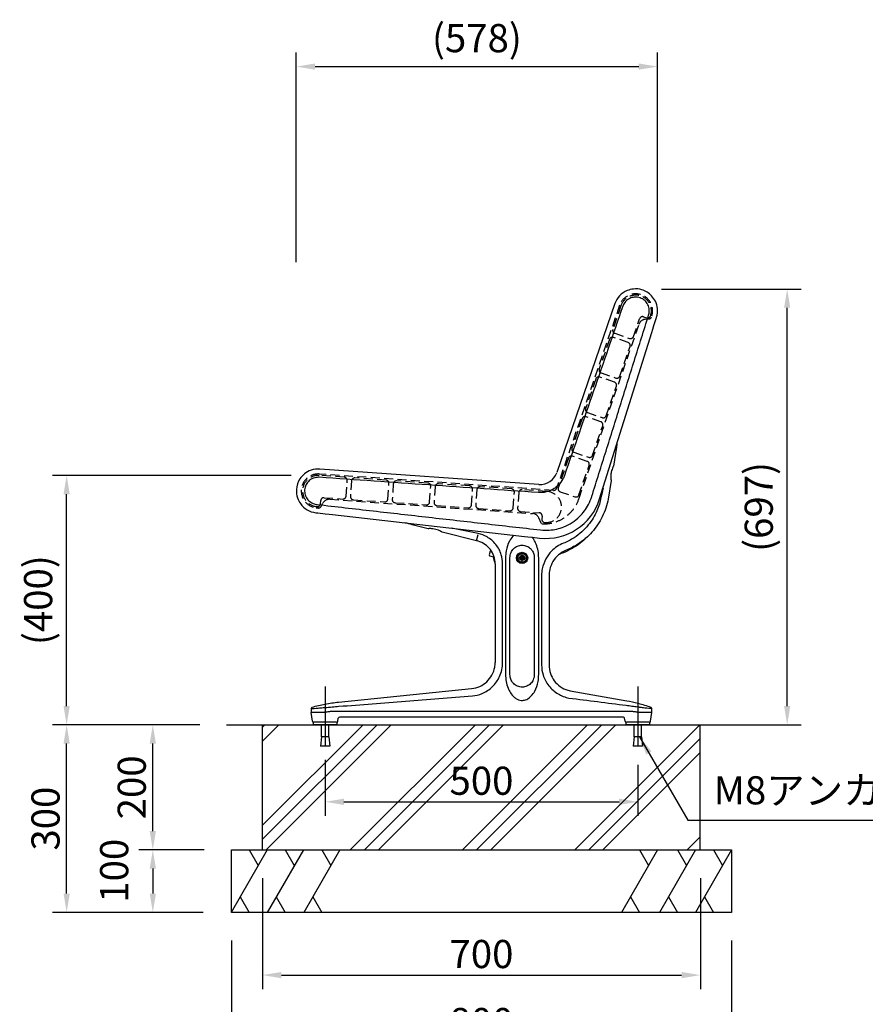
# Model space of a CAD drawing. Extents: x 0 to 6300, y 0 to 4455.
# Drawn here: x 3500 to 4852, y 846 to 2421 of the extents above; entities that cross this region are included whole.
import ezdxf

# ---------------------------------------------------------------- set-up
doc = ezdxf.new("R2010")
doc.units = 0
doc.header["$LTSCALE"] = 4.5
for name, pattern in [('CENTER2', [28.575, 19.05, -3.175, 3.175, -3.175]), ('CHAIN', [0.3543, 0.2362, -0.0295, 0.0591, -0.0295]), ('HIDDEN2', [4.7625, 3.175, -1.5875])]:
    doc.linetypes.add(name, pattern=pattern)
doc.layers.get('DEFPOINTS').update_dxf_attribs({"linetype": 'CONTINUOUS'})
for name, color, linetype in [('P001', 131, 'CONTINUOUS'), ('P003', 231, 'CONTINUOUS'), ('P019', 71, 'CONTINUOUS'), ('P903', 225, 'HIDDEN2'), ('P904', 45, 'HIDDEN2'), ('P919', 75, 'CONTINUOUS'), ('P_1CENTER', 2, 'CENTER2'), ('P_2DIM', 6, 'CONTINUOUS'), ('P_7THICK', 7, 'CONTINUOUS')]:
    doc.layers.add(name, color=color, linetype=linetype)
doc.styles.add('BIGFONT', font='simplex.shx', dxfattribs={"bigfont": 'bigfont.shx'})
doc.dimstyles.new('DIMBIGFONT$0', dxfattribs={"dimscale": 30, "dimtxt": 3, "dimasz": 2, "dimexe": 1.5, "dimexo": 3, "dimgap": 0.75, "dimtad": 1, "dimdec": 1, "dimdsep": 46, "dimtxsty": 'BIGFONT', "dimsah": 1, "dimcen": 0, "dimclrt": 230, "dimadec": 1, "dimazin": 2, "dimtfac": 0.6, "dimtdec": 1, "dimtofl": 0, "dimtmove": 2, "dimatfit": 3, "dimfxl": 0, "dimtvp": 1, "dimtolj": 1, "dimarcsym": 0})
doc.dimstyles.new('DIMBIGFONT$7', dxfattribs={"dimscale": 30, "dimtxt": 3, "dimasz": 2, "dimexe": 1.5, "dimexo": 3, "dimgap": 0.75, "dimtad": 1, "dimdec": 1, "dimdsep": 46, "dimtxsty": 'BIGFONT', "dimsah": 1, "dimcen": 0, "dimclrt": 230, "dimadec": 1, "dimazin": 2, "dimtfac": 0.6, "dimtdec": 1, "dimtofl": 0, "dimtmove": 0, "dimatfit": 3, "dimfxl": 0, "dimtvp": 1, "dimtolj": 1, "dimarcsym": 0})

# ---------------------------------------------------------------- blocks, each defined once
blk = doc.blocks.new('*D2')
at = {"layer": 'DEFPOINTS', "color": 0}
for p in [(3838.5, 992.9), (4638.5, 992.9), (3838.5, 783.8)]:
    blk.add_point(p, dxfattribs=at)
at = {"layer": 'P_2DIM', "color": 0, "lineweight": -2}
for p, q in [((3838.5, 947.9), (3838.5, 761.3)), ((4638.5, 947.9), (4638.5, 761.3)), ((4608.5, 783.8), (3868.5, 783.8))]:
    blk.add_line(p, q, dxfattribs=at)
at = {"layer": 'P_2DIM', "color": 0}
for points in [[(3868.5, 788.8), (3868.5, 778.8), (3838.5, 783.8)], [(4608.5, 788.8), (4608.5, 778.8), (4638.5, 783.8)]]:
    blk.add_solid(points, dxfattribs=at)
at = {"layer": 'P_2DIM', "color": 230, "insert": (4238.5, 817.5), "char_height": 45, "attachment_point": 5, "style": 'BIGFONT'}
blk.add_mtext('\\A1;800', dxfattribs=at)
blk = doc.blocks.new('*D3')
at = {"layer": 'DEFPOINTS', "color": 0}
for p in [(3888.5, 1092.9), (4588.5, 1092.9), (4588.5, 892.6)]:
    blk.add_point(p, dxfattribs=at)
at = {"layer": 'P_2DIM', "color": 0, "lineweight": -2}
for p, q in [((3888.5, 1047.9), (3888.5, 870.1)), ((4588.5, 1047.9), (4588.5, 870.1)), ((3918.5, 892.6), (4558.5, 892.6))]:
    blk.add_line(p, q, dxfattribs=at)
at = {"layer": 'P_2DIM', "color": 0}
for points in [[(3918.5, 897.6), (3918.5, 887.6), (3888.5, 892.6)], [(4558.5, 897.6), (4558.5, 887.6), (4588.5, 892.6)]]:
    blk.add_solid(points, dxfattribs=at)
at = {"layer": 'P_2DIM', "color": 230, "insert": (4238.5, 926.3), "char_height": 45, "attachment_point": 5, "style": 'BIGFONT'}
blk.add_mtext('\\A1;700', dxfattribs=at)
blk = doc.blocks.new('*D4')
at = {"layer": 'DEFPOINTS', "color": 0}
for p in [(3988.5, 1281.9), (4488.5, 1273.9), (4488.5, 1169.8)]:
    blk.add_point(p, dxfattribs=at)
at = {"layer": 'P_2DIM', "color": 0, "lineweight": -2}
for p, q in [((3988.5, 1236.9), (3988.5, 1147.3)), ((4488.5, 1228.9), (4488.5, 1147.3)), ((4018.5, 1169.8), (4458.5, 1169.8))]:
    blk.add_line(p, q, dxfattribs=at)
at = {"layer": 'P_2DIM', "color": 0}
for points in [[(4018.5, 1174.8), (4018.5, 1164.8), (3988.5, 1169.8)], [(4458.5, 1174.8), (4458.5, 1164.8), (4488.5, 1169.8)]]:
    blk.add_solid(points, dxfattribs=at)
at = {"layer": 'P_2DIM', "color": 230, "insert": (4238.5, 1203.5), "char_height": 45, "attachment_point": 5, "style": 'BIGFONT'}
blk.add_mtext('\\A1;500', dxfattribs=at)
blk = doc.blocks.new('*D5')
at = {"layer": 'DEFPOINTS', "color": 0}
for p in [(3575.1, 1292.9), (3833.1, 1292.9), (3838.5, 992.9)]:
    blk.add_point(p, dxfattribs=at)
at = {"layer": 'P_2DIM', "color": 0, "lineweight": -2}
for p, q in [((3788.1, 1292.9), (3552.6, 1292.9)), ((3575.1, 1022.9), (3575.1, 1262.9)), ((3793.5, 992.9), (3552.6, 992.9))]:
    blk.add_line(p, q, dxfattribs=at)
at = {"layer": 'P_2DIM', "color": 0}
for points in [[(3570.1, 1262.9), (3580.1, 1262.9), (3575.1, 1292.9)], [(3570.1, 1022.9), (3580.1, 1022.9), (3575.1, 992.9)]]:
    blk.add_solid(points, dxfattribs=at)
at = {"layer": 'P_2DIM', "color": 230, "insert": (3541.3, 1142.9), "char_height": 45, "attachment_point": 5, "rotation": 90, "style": 'BIGFONT'}
blk.add_mtext('\\A1;300', dxfattribs=at)
blk = doc.blocks.new('*D6')
at = {"layer": 'DEFPOINTS', "color": 0}
for p in [(3712.9, 1292.9), (3833.1, 1292.9), (3840.1, 1092.9)]:
    blk.add_point(p, dxfattribs=at)
at = {"layer": 'P_2DIM', "color": 0, "lineweight": -2}
for p, q in [((3788.1, 1292.9), (3690.4, 1292.9)), ((3712.9, 1122.9), (3712.9, 1262.9)), ((3795.1, 1092.9), (3690.4, 1092.9))]:
    blk.add_line(p, q, dxfattribs=at)
at = {"layer": 'P_2DIM', "color": 0}
for points in [[(3707.9, 1262.9), (3717.9, 1262.9), (3712.9, 1292.9)], [(3707.9, 1122.9), (3717.9, 1122.9), (3712.9, 1092.9)]]:
    blk.add_solid(points, dxfattribs=at)
at = {"layer": 'P_2DIM', "color": 230, "insert": (3679.2, 1192.9), "char_height": 45, "attachment_point": 5, "rotation": 90, "style": 'BIGFONT'}
blk.add_mtext('\\A1;200', dxfattribs=at)
blk = doc.blocks.new('*D7')
at = {"layer": 'DEFPOINTS', "color": 0}
for p in [(3838.5, 1092.9), (3712.9, 992.9), (3838.5, 992.9)]:
    blk.add_point(p, dxfattribs=at)
at = {"layer": 'P_2DIM', "color": 0, "lineweight": -2}
for p, q in [((3793.5, 1092.9), (3690.4, 1092.9)), ((3712.9, 1062.9), (3712.9, 1022.9)), ((3793.5, 992.9), (3690.4, 992.9))]:
    blk.add_line(p, q, dxfattribs=at)
at = {"layer": 'P_2DIM', "color": 0}
for points in [[(3707.9, 1062.9), (3717.9, 1062.9), (3712.9, 1092.9)], [(3707.9, 1022.9), (3717.9, 1022.9), (3712.9, 992.9)]]:
    blk.add_solid(points, dxfattribs=at)
at = {"layer": 'P_2DIM', "color": 230, "insert": (3651.1, 1059.5), "char_height": 45, "attachment_point": 5, "rotation": 90, "style": 'BIGFONT'}
blk.add_mtext('\\A1;100', dxfattribs=at)
blk = doc.blocks.new('*D15')
at = {"layer": 'DEFPOINTS', "color": 0}
for p in [(3575.1, 1691.9), (3979.2, 1691.9), (3830.6, 1292.9)]:
    blk.add_point(p, dxfattribs=at)
at = {"layer": 'P_2DIM', "color": 0, "lineweight": -2}
for p, q in [((3934.2, 1691.9), (3552.6, 1691.9)), ((3575.1, 1322.9), (3575.1, 1661.9)), ((3785.6, 1292.9), (3552.6, 1292.9))]:
    blk.add_line(p, q, dxfattribs=at)
at = {"layer": 'P_2DIM', "color": 0}
for points in [[(3570.1, 1661.9), (3580.1, 1661.9), (3575.1, 1691.9)], [(3570.1, 1322.9), (3580.1, 1322.9), (3575.1, 1292.9)]]:
    blk.add_solid(points, dxfattribs=at)
at = {"layer": 'P_2DIM', "color": 230, "insert": (3529.5, 1492.4), "char_height": 45, "attachment_point": 5, "rotation": 90, "style": 'BIGFONT'}
blk.add_mtext('\\A1;(400)', dxfattribs=at)
blk = doc.blocks.new('*D16')
at = {"layer": 'DEFPOINTS', "color": 0}
for p in [(4481.4, 1990.1), (4727.4, 1990.1), (4507.5, 1292.9)]:
    blk.add_point(p, dxfattribs=at)
at = {"layer": 'P_2DIM', "color": 0, "lineweight": -2}
for p, q in [((4526.4, 1990.1), (4749.9, 1990.1)), ((4727.4, 1322.9), (4727.4, 1960.1)), ((4552.5, 1292.9), (4749.9, 1292.9))]:
    blk.add_line(p, q, dxfattribs=at)
at = {"layer": 'P_2DIM', "color": 0}
for points in [[(4722.4, 1960.1), (4732.4, 1960.1), (4727.4, 1990.1)], [(4722.4, 1322.9), (4732.4, 1322.9), (4727.4, 1292.9)]]:
    blk.add_solid(points, dxfattribs=at)
at = {"layer": 'P_2DIM', "color": 230, "insert": (4681.9, 1641.5), "char_height": 45, "attachment_point": 5, "rotation": 90, "style": 'BIGFONT'}
blk.add_mtext('\\A1;(697)', dxfattribs=at)
blk = doc.blocks.new('*D17')
at = {"layer": 'DEFPOINTS', "color": 0}
for p in [(4520, 2345.9), (3942.4, 1988.1), (4520, 1988.1)]:
    blk.add_point(p, dxfattribs=at)
at = {"layer": 'P_2DIM', "color": 0, "lineweight": -2}
for p, q in [((3942.4, 2033.1), (3942.4, 2368.4)), ((4520, 2033.1), (4520, 2368.4)), ((3972.4, 2345.9), (4490, 2345.9))]:
    blk.add_line(p, q, dxfattribs=at)
at = {"layer": 'P_2DIM', "color": 0}
for points in [[(3972.4, 2350.9), (3972.4, 2340.9), (3942.4, 2345.9)], [(4490, 2350.9), (4490, 2340.9), (4520, 2345.9)]]:
    blk.add_solid(points, dxfattribs=at)
at = {"layer": 'P_2DIM', "color": 230, "insert": (4231.2, 2391.4), "char_height": 45, "attachment_point": 5, "style": 'BIGFONT'}
blk.add_mtext('\\A1;(578)', dxfattribs=at)

msp = doc.modelspace()

# ---------------------------------------------------------------- hatches: boundary and pattern name
at = {"layer": 'P919'}
h = msp.add_hatch(dxfattribs=at)
h.set_pattern_fill('PLAST', color=256, scale=20, angle=45, style=0)
h.set_pattern_definition([(45, (-42776.78, 16924.72), (-89.80256, 89.80256), []), (45, (-42788, 16935.95), (-89.80256, 89.80256), []), (45, (-42799.23, 16947.18), (-89.80256, 89.80256), [])])
h.paths.add_polyline_path([(3888.48, 1292.93), (3888.48, 1092.93), (4588.48, 1092.93), (4588.48, 1292.93)])
h.paths.add_polyline_path([(4169.37, 1237.29), (4307.59, 1237.29), (4307.59, 1169.79), (4169.37, 1169.79)], flags=24)

# ---------------------------------------------------------------- linework, layer by layer
at = {"layer": 'P001'}
for p, q in [((4454.33, 1737.13), (4449.54, 1706.81)), ((4445.9, 1683.76), (4441.23, 1654.14)), ((4153.15, 1606.66), (4127.73, 1612.96)), ((4230.79, 1587.44), (4175.8, 1601.06)), ((4230.79, 1587.44), (4233.05, 1597.53)), ((4307.29, 1594.46), (4312.82, 1593.83)), ((4252.34, 1570.49), (4250.75, 1564.7)), ((4250.75, 1564.7), (4251.45, 1563.47)), ((4251.45, 1563.47), (4258.83, 1561.45)), ((4253.57, 1571.19), (4252.34, 1570.49)), ((4254.41, 1570.96), (4253.57, 1571.19)), ((4257.48, 1561.82), (4257.06, 1560.27)), ((4257.06, 1560.27), (4259.32, 1559.65)), ((4258.31, 1559.93), (4257.78, 1558)), ((4276.94, 1559.95), (4276.94, 1373.67)), ((4284.02, 1373.67), (4284.02, 1559.95)), ((4300.98, 1561.39), (4303.48, 1562.83)), ((4300.98, 1558.5), (4300.98, 1561.39)), ((4303.48, 1562.83), (4305.98, 1561.39)), ((4305.98, 1561.39), (4305.98, 1558.5)), ((4310.41, 1560.95), (4311.11, 1560.95)), ((4322.94, 1559.95), (4322.94, 1373.67)), ((4330.02, 1373.67), (4330.02, 1559.95)), ((4257.78, 1558), (4259.81, 1557.44)), ((4260.41, 1552.72), (4260.19, 1552.78)), ((4260.48, 1550.36), (4260.48, 1392.72)), ((4272.29, 1392.73), (4272.29, 1550.36)), ((4303.48, 1557.06), (4300.98, 1558.5)), ((4305.98, 1558.5), (4303.48, 1557.06)), ((4311.11, 1558.95), (4310.41, 1558.95)), ((4334.67, 1531.57), (4334.67, 1388.67)), ((4346.48, 1531.57), (4346.48, 1388.67)), ((4009.93, 1329.31), (4222.73, 1350.94)), ((4380.54, 1347.42), (4470.87, 1331.41)), ((3965.98, 1318.92), (3965.98, 1313.08)), ((3965.98, 1313.08), (3987.37, 1313.08)), ((3968.22, 1298.62), (3966, 1312.77)), ((4477.05, 1314.34), (3999.91, 1314.34)), ((4484.48, 1313.58), (4484.48, 1313.58)), ((4489.59, 1313.08), (4510.98, 1313.08)), ((4508.74, 1298.62), (4510.96, 1312.77)), ((4510.98, 1313.08), (4510.98, 1319.03)), ((3969.48, 1296.93), (3969.48, 1292.93)), ((3969.48, 1296.93), (3970.24, 1296.93)), ((4007.48, 1292.93), (3969.48, 1292.93)), ((4006.72, 1296.93), (3970.24, 1296.93)), ((3982.48, 1273.93), (3982.48, 1292.93)), ((3994.48, 1273.93), (3994.48, 1292.93)), ((4006.72, 1296.93), (4007.48, 1296.93)), ((4007.48, 1292.93), (4007.48, 1296.93)), ((4008.74, 1298.62), (4009.48, 1303.36)), ((4465.5, 1305.17), (4011.46, 1305.17)), ((4465.5, 1305.05), (4011.46, 1305.05)), ((4468.22, 1298.62), (4467.47, 1303.36)), ((4469.48, 1296.93), (4469.48, 1292.93)), ((4469.48, 1296.93), (4470.24, 1296.93)), ((4507.48, 1292.93), (4469.48, 1292.93)), ((4506.72, 1296.93), (4470.24, 1296.93)), ((4482.48, 1273.93), (4482.48, 1292.93)), ((4494.48, 1273.93), (4494.48, 1292.93)), ((4506.72, 1296.93), (4507.48, 1296.93)), ((4507.48, 1292.93), (4507.48, 1296.93)), ((3982.48, 1273.93), (3980.98, 1258.93)), ((3994.48, 1273.93), (3982.48, 1273.93)), ((3994.48, 1273.93), (3995.98, 1258.93)), ((4482.48, 1273.93), (4480.98, 1258.93)), ((4494.48, 1273.93), (4482.48, 1273.93)), ((4494.48, 1273.93), (4495.98, 1258.93)), ((3995.98, 1258.93), (3980.98, 1258.93)), ((4495.98, 1258.93), (4480.98, 1258.93))]:
    msp.add_line(p, q, dxfattribs=at)
for radius in [9, 7, 4]:
    msp.add_circle((4303.48, 1559.95), radius, dxfattribs=at)
for centre, radius, start, end in [((4303.48, 1559.95), 7.7, 7.46209, 352.53791), ((4263.02, 1556.56), 4.73, 164.64437, 233.21812), ((3968.28, 1318.92), 2.3, 106.10034, 180), ((3967.98, 1313.08), 2, 180, 188.88066), ((4508.68, 1319.03), 2.3, 0, 70.4053), ((4508.98, 1313.08), 2, 351.11934, 0), ((3970.19, 1298.93), 2, 188.88066, 270), ((4006.77, 1298.93), 2, 270, 351.11934), ((4011.46, 1303.05), 2, 90, 171.11934), ((4465.5, 1303.05), 2, 8.88066, 90), ((4470.19, 1298.93), 2, 188.88066, 270), ((4506.77, 1298.93), 2, 270, 351.11934)]:
    msp.add_arc(centre, radius, start, end, dxfattribs=at)
for points in [[(4455.13, 1742.62), (4454.88, 1740.79), (4454.61, 1738.96), (4454.33, 1737.13)], [(4127.73, 1612.96), (4123.84, 1613.92), (4119.97, 1614.98), (4116.12, 1616.14)], [(3967.64, 1321.13), (3974.41, 1323.09), (3981.28, 1324.74), (3988.2, 1326.09)], [(3988.2, 1326.09), (3995.39, 1327.5), (4002.65, 1328.57), (4009.93, 1329.31)], [(4470.87, 1331.41), (4476.95, 1330.33), (4482.99, 1329.01), (4488.98, 1327.47)], [(4488.98, 1327.47), (4495.89, 1325.68), (4502.73, 1323.59), (4509.45, 1321.19)]]:
    msp.add_open_spline(points, degree=3, dxfattribs=at)
for points, knots in [([(4449.54, 1706.81), (4449.54, 1706.81), (4449.53, 1706.8), (4449.44, 1706.61), (4449.18, 1706.11), (4448.38, 1704.42), (4447.82, 1703.15), (4446.83, 1700.33), (4446.4, 1698.87), (4445.66, 1695.39), (4445.42, 1693.34), (4445.3, 1689.89), (4445.37, 1688.43), (4445.52, 1686.64), (4445.57, 1686.12), (4445.74, 1684.75), (4445.84, 1684.12), (4445.89, 1683.8), (4445.9, 1683.76), (4445.9, 1683.76)], [3.3659279, 3.3659279, 3.3659279, 3.3659279, 3.47632, 3.47632, 3.966526, 3.966526, 4.5104271, 4.5104271, 4.962018, 4.962018, 5.5380271, 5.5380271, 6.0286254, 6.0286254, 6.2593815, 6.2593815, 6.7301406, 6.7301406, 6.878569, 6.878569, 6.878569, 6.878569]), ([(4432.86, 1671.51), (4431.78, 1666.46), (4430.71, 1661.41), (4429.63, 1656.36), (4429.63, 1656.35), (4429.63, 1656.35), (4429.63, 1656.34)], [-1.549438, -1.549438, -1.549438, -1.549438, 0, 0, 0, 0.0016643, 0.0016643, 0.0016643, 0.0016643]), ([(4429.63, 1656.34), (4429.62, 1656.34), (4429.62, 1656.33), (4429.62, 1656.33), (4428.27, 1649.18), (4426.12, 1642.18), (4419.66, 1627.3), (4414.97, 1619.57), (4402.88, 1604.69), (4395.21, 1597.77), (4381.3, 1588.71), (4375.62, 1585.75), (4369.7, 1583.37)], [-9.8486199, -9.8486199, -9.8486199, -9.8486199, -9.8469681, -9.8469681, -9.8469681, -7.6645033, -7.6645033, -4.9784941, -4.9784941, -1.9148054, -1.9148054, -0.0006046, -0.0006046, -0.0006046, -0.0006046]), ([(4441.23, 1654.14), (4439.38, 1644.35), (4436.17, 1634.73), (4427.38, 1616.93), (4421.75, 1608.58), (4408.56, 1593.82), (4400.89, 1587.28), (4386.74, 1578.19), (4380.52, 1574.99), (4374.09, 1572.41)], [0, 0, 0, 0, 2.9874005, 2.9874005, 5.9559004, 5.9559004, 8.9246399, 8.9246399, 11.0033338, 11.0033338, 11.0033338, 11.0033338]), ([(4175.8, 1601.06), (4175.8, 1601.06), (4175.78, 1601.07), (4175.63, 1601.16), (4175.38, 1601.31), (4174.61, 1601.77), (4174.09, 1602.06), (4172.45, 1602.93), (4171.17, 1603.57), (4168.38, 1604.7), (4166.91, 1605.2), (4163.91, 1605.99), (4162.39, 1606.28), (4159.71, 1606.62), (4158.55, 1606.7), (4157.15, 1606.75), (4156.79, 1606.76), (4155.32, 1606.78), (4154.42, 1606.74), (4153.39, 1606.68), (4153.15, 1606.67), (4153.15, 1606.67)], [0.1275404, 0.1275404, 0.1275404, 0.1275404, 0.2415549, 0.2415549, 0.5553172, 0.5553172, 0.8690795, 0.8690795, 1.3770915, 1.3770915, 1.8287399, 1.8287399, 2.2683872, 2.2683872, 2.6451152, 2.6451152, 2.7806928, 2.7806928, 3.2501806, 3.2501806, 3.6370945, 3.6370945, 3.6370945, 3.6370945]), ([(4233.34, 1598.86), (4233.33, 1598.86), (4233.33, 1598.86), (4233.32, 1598.86), (4219.03, 1601.81), (4204.74, 1604.76), (4190.45, 1607.71)], [-0.0011221, -0.0011221, -0.0011221, -0.0011221, 0, 0, 0, 4.3775925, 4.3775925, 4.3775925, 4.3775925]), ([(4272.29, 1550.36), (4272.3, 1555.34), (4271.57, 1560.32), (4268.31, 1570.98), (4265.38, 1576.54), (4257.66, 1586.26), (4252.85, 1590.4), (4243.06, 1596.03), (4238.3, 1597.88), (4233.36, 1598.96), (4233.36, 1598.97), (4233.36, 1598.97), (4233.35, 1598.97)], [-6.7323664, -6.7323664, -6.7323664, -6.7323664, -5.2394844, -5.2394844, -3.3873158, -3.3873158, -1.5154519, -1.5154519, 0, 0, 0, 0.0009654, 0.0009654, 0.0009654, 0.0009654]), ([(4290.66, 1596.35), (4290.01, 1595.78), (4289.39, 1595.18), (4286.57, 1592.2), (4284.72, 1589.49), (4280.65, 1581.88), (4278.98, 1576.71), (4277.29, 1567.64), (4276.94, 1563.8), (4276.94, 1559.95)], [-3.9994916, -3.9994916, -3.9994916, -3.9994916, -3.7416665, -3.7416665, -2.7666723, -2.7666723, -1.1547615, -1.1547615, 0, 0, 0, 0]), ([(4330.02, 1559.95), (4330.02, 1563.81), (4329.67, 1567.66), (4328.29, 1575.04), (4327.3, 1578.57), (4324.93, 1584.48), (4323.72, 1586.92), (4321.42, 1590.56), (4320.49, 1591.86), (4319.47, 1593.08)], [-10.8336047, -10.8336047, -10.8336047, -10.8336047, -9.6759072, -9.6759072, -8.581836, -8.581836, -7.7668535, -7.7668535, -7.2901182, -7.2901182, -7.2901182, -7.2901182]), ([(4413.32, 1599.2), (4413.31, 1599.19), (4413.3, 1599.18), (4406.4, 1591.47), (4398.44, 1584.61), (4381.37, 1573.39), (4372.16, 1568.88), (4362.61, 1565.62)], [6.214985, 6.214985, 6.214985, 6.214985, 6.2187002, 6.2187002, 9.3192495, 9.3192495, 12.3459489, 12.3459489, 12.3459489, 12.3459489]), ([(4260.48, 1550.36), (4260.48, 1554.47), (4259.8, 1558.63), (4257.19, 1566.34), (4255.26, 1570), (4250.41, 1576.45), (4247.42, 1579.31), (4240.78, 1583.91), (4237.05, 1585.69), (4232.39, 1587.06), (4231.59, 1587.26), (4230.79, 1587.44)], [0, 0, 0, 0, 1.2323074, 1.2323074, 2.442354, 2.442354, 3.6531999, 3.6531999, 4.8640172, 4.8640172, 5.110441, 5.110441, 5.110441, 5.110441]), ([(4284.02, 1559.95), (4284.02, 1562.91), (4284.6, 1565.87), (4286.76, 1570.86), (4288.16, 1572.96), (4291.65, 1576.43), (4293.73, 1577.83), (4298.31, 1579.75), (4300.81, 1580.26), (4305.84, 1580.3), (4308.36, 1579.82), (4313.03, 1577.95), (4315.17, 1576.55), (4318.21, 1573.55), (4319.29, 1572.15), (4321.3, 1568.64), (4322.1, 1566.46), (4322.81, 1562.81), (4322.94, 1561.38), (4322.94, 1559.95)], [-6.271236, -6.271236, -6.271236, -6.271236, -5.3829295, -5.3829295, -4.6404096, -4.6404096, -3.9037561, -3.9037561, -3.151649, -3.151649, -2.3964258, -2.3964258, -1.6421329, -1.6421329, -1.1162693, -1.1162693, -0.4293344, -0.4293344, -0.0000056, -0.0000056, -0.0000056, -0.0000056]), ([(4369.7, 1583.37), (4362.55, 1580.52), (4356, 1576.17), (4347.07, 1567.09), (4344.03, 1563.01), (4338.8, 1553.53), (4336.8, 1548.03), (4335, 1538.8), (4334.66, 1535.19), (4334.67, 1531.57)], [-6.6412988, -6.6412988, -6.6412988, -6.6412988, -4.331905, -4.331905, -2.8202285, -2.8202285, -1.0847033, -1.0847033, -0.0004094, -0.0004094, -0.0004094, -0.0004094]), ([(4374.09, 1572.41), (4369.68, 1570.63), (4365.5, 1568.11), (4358.34, 1561.98), (4355.24, 1558.33), (4350.41, 1550.33), (4348.61, 1545.89), (4346.85, 1538.14), (4346.48, 1534.84), (4346.48, 1531.57)], [0, 0, 0, 0, 1.4268822, 1.4268822, 2.8279889, 2.8279889, 4.2300209, 4.2300209, 5.2119982, 5.2119982, 5.2119982, 5.2119982]), ([(4222.73, 1350.94), (4227.24, 1351.4), (4231.74, 1352.61), (4239.93, 1356.34), (4243.74, 1358.87), (4250.28, 1364.93), (4253.1, 1368.53), (4257.41, 1376.35), (4258.95, 1380.65), (4260.24, 1387.57), (4260.48, 1390.15), (4260.48, 1392.72)], [0, 0, 0, 0, 1.3620239, 1.3620239, 2.6994439, 2.6994439, 4.0377472, 4.0377472, 5.3760191, 5.3760191, 6.1476236, 6.1476236, 6.1476236, 6.1476236]), ([(4223.89, 1339.19), (4223.9, 1339.19), (4223.91, 1339.19), (4223.92, 1339.19), (4229.27, 1339.72), (4234.55, 1341.05), (4245.55, 1345.68), (4251.12, 1349.35), (4260.66, 1358.52), (4264.6, 1364.06), (4270.63, 1377.19), (4272.31, 1384.96), (4272.29, 1392.73)], [-7.9187298, -7.9187298, -7.9187298, -7.9187298, -7.9156992, -7.9156992, -7.9156992, -6.3011611, -6.3011611, -4.3346101, -4.3346101, -2.3309881, -2.3309881, 0, 0, 0, 0]), ([(4334.67, 1388.67), (4334.65, 1383.29), (4335.45, 1377.91), (4338.94, 1366.51), (4342.02, 1360.6), (4350.17, 1350.19), (4355.28, 1345.71), (4366.36, 1339.18), (4372.24, 1336.98), (4378.31, 1335.83), (4378.33, 1335.82), (4378.34, 1335.82), (4378.36, 1335.82)], [-7.4360187, -7.4360187, -7.4360187, -7.4360187, -5.822344, -5.822344, -3.8583732, -3.8583732, -1.8555742, -1.8555742, 0, 0, 0, 0.0045798, 0.0045798, 0.0045798, 0.0045798]), ([(4346.48, 1388.67), (4346.48, 1384.13), (4347.24, 1379.53), (4350.11, 1371), (4352.25, 1366.96), (4357.61, 1359.83), (4360.91, 1356.66), (4368.25, 1351.59), (4372.38, 1349.62), (4377.94, 1347.99), (4379.23, 1347.67), (4380.54, 1347.42)], [0, 0, 0, 0, 1.3620239, 1.3620239, 2.6994439, 2.6994439, 4.0377472, 4.0377472, 5.3760191, 5.3760191, 5.7752402, 5.7752402, 5.7752402, 5.7752402]), ([(4276.94, 1373.67), (4276.94, 1369.79), (4277.29, 1365.92), (4278.68, 1358.53), (4279.68, 1355), (4282.04, 1349.1), (4283.26, 1346.67), (4286.52, 1341.5), (4288.72, 1338.83), (4292.73, 1335.55), (4294.23, 1334.57), (4298.4, 1332.56), (4301.26, 1331.9), (4305.11, 1332.05), (4306.11, 1332.18), (4308.38, 1332.68), (4309.65, 1333.11), (4313.63, 1334.95), (4316.07, 1336.85), (4320.39, 1341.42), (4322.24, 1344.11), (4326.3, 1351.71), (4327.98, 1356.9), (4329.67, 1365.97), (4330.02, 1369.82), (4330.02, 1373.66), (4330.02, 1373.67), (4330.02, 1373.67), (4330.02, 1373.67)], [-10.8335929, -10.8335929, -10.8335929, -10.8335929, -9.6723466, -9.6723466, -8.5771758, -8.5771758, -7.7654938, -7.7654938, -6.7418296, -6.7418296, -6.2098079, -6.2098079, -5.3531822, -5.3531822, -5.0536236, -5.0536236, -4.6543272, -4.6543272, -3.7402115, -3.7402115, -2.7694144, -2.7694144, -1.1544065, -1.1544065, 0, 0, 0, 0.0000319, 0.0000319, 0.0000319, 0.0000319]), ([(4322.94, 1373.67), (4322.94, 1370.7), (4322.36, 1367.74), (4320.2, 1362.75), (4318.8, 1360.65), (4315.3, 1357.18), (4313.22, 1355.78), (4308.65, 1353.87), (4306.14, 1353.35), (4301.12, 1353.31), (4298.6, 1353.79), (4293.93, 1355.66), (4291.79, 1357.07), (4288.74, 1360.06), (4287.67, 1361.47), (4285.65, 1364.97), (4284.86, 1367.15), (4284.15, 1370.8), (4284.02, 1372.23), (4284.02, 1373.67)], [-6.2712361, -6.2712361, -6.2712361, -6.2712361, -5.3827714, -5.3827714, -4.640245, -4.640245, -3.9035303, -3.9035303, -3.1514246, -3.1514246, -2.3962672, -2.3962672, -1.6419812, -1.6419812, -1.1159253, -1.1159253, -0.4292021, -0.4292021, 0, 0, 0, 0]), ([(4010.46, 1322.54), (4046.03, 1325.33), (4081.6, 1328.12), (4152.74, 1333.67), (4188.31, 1336.43), (4223.89, 1339.19)], [-21.4077626, -21.4077626, -21.4077626, -21.4077626, -10.7041914, -10.7041914, 0, 0, 0, 0]), ([(4378.36, 1335.82), (4378.37, 1335.82), (4378.39, 1335.81), (4378.4, 1335.81), (4393.67, 1333.89), (4408.94, 1331.97), (4439.47, 1328.1), (4454.73, 1326.16), (4469.98, 1324.21)], [-9.2357447, -9.2357447, -9.2357447, -9.2357447, -9.2312221, -9.2312221, -9.2312221, -4.613785, -4.613785, 0, 0, 0, 0]), ([(4469.98, 1324.21), (4473.03, 1323.81), (4476.07, 1323.41), (4482.16, 1322.6), (4485.21, 1322.18), (4488.25, 1321.77)], [-1.8431625, -1.8431625, -1.8431625, -1.8431625, -0.9218347, -0.9218347, 0, 0, 0, 0]), ([(3965.98, 1318.92), (3965.98, 1318.92), (3966.12, 1318.93), (3966.85, 1318.99), (3967.66, 1319.05), (3970.11, 1319.23), (3971.9, 1319.37), (3976.2, 1319.7), (3978.75, 1319.9), (3982.65, 1320.21), (3983.86, 1320.31), (3985.67, 1320.45), (3986.26, 1320.5), (3987.39, 1320.59), (3987.93, 1320.63), (3988.48, 1320.67)], [-3.1906037, -3.1906037, -3.1906037, -3.1906037, -2.7988649, -2.7988649, -2.1720827, -2.1720827, -1.4275349, -1.4275349, -0.6544891, -0.6544891, -0.3183612, -0.3183612, -0.1591806, -0.1591806, -0.0116952, -0.0116952, -0.0116952, -0.0116952]), ([(3988.48, 1313.12), (3988.45, 1313.12), (3988.35, 1313.11), (3988.2, 1313.11), (3988, 1313.1), (3987.81, 1313.09), (3987.61, 1313.09), (3987.48, 1313.08), (3987.4, 1313.08), (3987.37, 1313.08)], [0, 0, 0, 0, 0.3044719, 0.3044719, 0.3044719, 0.7170785, 0.7170785, 0.7170785, 1, 1, 1, 1]), ([(3999.91, 1314.34), (3999.8, 1314.34), (3999.63, 1314.34), (3999.37, 1314.33), (3998.95, 1314.32), (3998.48, 1314.29), (3997.79, 1314.22), (3997.31, 1314.18), (3996.81, 1314.13), (3996.3, 1314.07), (3995.63, 1313.99), (3994.8, 1313.89), (3994, 1313.78), (3992.95, 1313.65), (3992.1, 1313.53), (3991.21, 1313.42), (3990.6, 1313.34), (3990.02, 1313.27), (3989.62, 1313.22), (3989.2, 1313.18), (3988.87, 1313.15), (3988.64, 1313.13), (3988.58, 1313.13), (3988.52, 1313.12), (3988.48, 1313.12)], [0, 0, 0, 0, 0.1005248, 0.1005248, 0.1005248, 0.2577244, 0.2577244, 0.2577244, 0.3663122, 0.3663122, 0.3663122, 0.5111659, 0.5111659, 0.5111659, 0.699004, 0.699004, 0.699004, 0.8280991, 0.8280991, 0.8280991, 0.9608871, 0.9608871, 0.9608871, 1, 1, 1, 1]), ([(3988.64, 1320.68), (3992.27, 1321), (3995.91, 1321.32), (4003.18, 1321.94), (4006.82, 1322.24), (4010.46, 1322.54)], [-2.1900284, -2.1900284, -2.1900284, -2.1900284, -1.0952157, -1.0952157, 0, 0, 0, 0]), ([(4488.48, 1313.12), (4488.37, 1313.13), (4488.2, 1313.14), (4487.94, 1313.16), (4487.56, 1313.2), (4487.15, 1313.24), (4486.53, 1313.32), (4486.07, 1313.37), (4485.57, 1313.44), (4485.07, 1313.5), (4484.5, 1313.58), (4483.83, 1313.67), (4483.15, 1313.76), (4482.18, 1313.89), (4481.35, 1313.99), (4480.46, 1314.09), (4479.85, 1314.16), (4479.28, 1314.22), (4478.84, 1314.25), (4478.36, 1314.29), (4477.91, 1314.32), (4477.61, 1314.33), (4477.36, 1314.34), (4477.16, 1314.34), (4477.05, 1314.34)], [0, 0, 0, 0, 0.0993204, 0.0993204, 0.0993204, 0.243398, 0.243398, 0.243398, 0.3516613, 0.3516613, 0.3516613, 0.4745792, 0.4745792, 0.4745792, 0.6493087, 0.6493087, 0.6493087, 0.7687687, 0.7687687, 0.7687687, 0.8972836, 0.8972836, 0.8972836, 1, 1, 1, 1]), ([(4488.48, 1321.74), (4489.02, 1321.68), (4489.57, 1321.61), (4490.72, 1321.47), (4491.33, 1321.39), (4493.21, 1321.16), (4494.46, 1321.01), (4498.37, 1320.53), (4500.89, 1320.22), (4505.14, 1319.72), (4506.89, 1319.51), (4509.32, 1319.22), (4510.12, 1319.13), (4510.84, 1319.04), (4510.98, 1319.03), (4510.98, 1319.03)], [-6.3935552, -6.3935552, -6.3935552, -6.3935552, -6.2456886, -6.2456886, -6.0788291, -6.0788291, -5.7305004, -5.7305004, -4.9583131, -4.9583131, -4.2200896, -4.2200896, -3.5962031, -3.5962031, -3.206274, -3.206274, -3.206274, -3.206274]), ([(4489.59, 1313.08), (4489.56, 1313.08), (4489.47, 1313.08), (4489.32, 1313.09), (4489.12, 1313.09), (4488.92, 1313.1), (4488.72, 1313.11), (4488.59, 1313.11), (4488.51, 1313.12), (4488.48, 1313.12)], [0, 0, 0, 0, 0.3045036, 0.3045036, 0.3045036, 0.7169767, 0.7169767, 0.7169767, 1, 1, 1, 1])]:
    msp.add_open_spline(points, degree=3, knots=knots, dxfattribs=at)
at = {"layer": 'P003'}
for p, q in [((4451.96, 1966.69), (4358.87, 1696.32)), ((4514.31, 1931.61), (4517.84, 1942.88)), ((4510.8, 1920.37), (4512.45, 1925.67)), ((4512.45, 1925.67), (4514.31, 1931.61)), ((4427.45, 1654.25), (4510.8, 1920.37)), ((4330.44, 1677.5), (3979.87, 1702.02)), ((3976.57, 1631.97), (3988.51, 1630.62)), ((3988.51, 1630.62), (3994.79, 1629.91)), ((3994.79, 1629.91), (4000.32, 1629.28)), ((4000.32, 1629.28), (4307.29, 1594.46)), ((4312.82, 1593.83), (4319.43, 1593.08)), ((4319.43, 1593.08), (4331.42, 1591.72))]:
    msp.add_line(p, q, dxfattribs=at)
for centre, radius, start, end in [((4332.39, 1705.43), 28, 266, 341), ((4341.56, 1681.15), 90, 263.52815, 342.61035)]:
    msp.add_arc(centre, radius, start, end, dxfattribs=at)
for points in [[(4471.61, 1987.61), (4467.01, 1985.69), (4462.82, 1982.78), (4459.42, 1979.13)], [(4481.45, 1990.11), (4478.07, 1989.76), (4474.75, 1988.91), (4471.61, 1987.61)], [(4494.99, 1988.86), (4490.62, 1990.15), (4485.99, 1990.58), (4481.45, 1990.11)], [(4510.49, 1979.34), (4506.28, 1983.79), (4500.87, 1987.12), (4494.99, 1988.86)], [(4459.42, 1979.13), (4456.11, 1975.56), (4453.55, 1971.29), (4451.96, 1966.69)], [(4516.55, 1970.56), (4514.99, 1973.77), (4512.94, 1976.74), (4510.49, 1979.34)], [(4519.88, 1958.79), (4519.47, 1962.87), (4518.34, 1966.88), (4516.55, 1970.56)], [(4518.46, 1944.84), (4519.86, 1949.33), (4520.35, 1954.11), (4519.88, 1958.79)]]:
    msp.add_open_spline(points, degree=3, dxfattribs=at)
for points, knots in [([(4517.84, 1942.88), (4517.9, 1943.05), (4517.94, 1943.18), (4518.06, 1943.56), (4518.14, 1943.83), (4518.25, 1944.18), (4518.35, 1944.51), (4518.46, 1944.84)], [-0.12303119, -0.12303119, -0.12303119, -0.12303119, -0.11256029, -0.11256029, -0.10232745, -0.10232745, 0, 0, 0, 0]), ([(3979.87, 1702.02), (3975.2, 1702.34), (3970.46, 1701.72), (3966.03, 1700.19), (3962.17, 1698.86), (3958.55, 1696.85), (3955.38, 1694.28), (3952.63, 1692.05), (3950.21, 1689.39), (3948.25, 1686.43), (3944.88, 1681.34), (3942.87, 1675.36), (3942.5, 1669.26), (3942.22, 1664.73), (3942.83, 1660.14), (3944.29, 1655.84), (3945.38, 1652.65), (3946.93, 1649.61), (3948.88, 1646.85), (3951.76, 1642.8), (3955.5, 1639.37), (3959.79, 1636.87), (3963.97, 1634.43), (3968.67, 1632.87), (3973.48, 1632.32)], [0, 0, 0, 0, 0.1296366, 0.1296366, 0.1296366, 0.2424675, 0.2424675, 0.2424675, 0.3406714, 0.3406714, 0.3406714, 0.5095548, 0.5095548, 0.5095548, 0.6351796, 0.6351796, 0.6351796, 0.7286264, 0.7286264, 0.7286264, 0.8659705, 0.8659705, 0.8659705, 1, 1, 1, 1]), ([(3973.48, 1632.32), (3974, 1632.27), (3974.51, 1632.21), (3975.08, 1632.14), (3975.5, 1632.1), (3976.11, 1632.03), (3976.31, 1632), (3976.57, 1631.97)], [0, 0, 0, 0, 0.155471, 0.155471, 0.1710182, 0.1710182, 0.18709462, 0.18709462, 0.18709462, 0.18709462])]:
    msp.add_open_spline(points, degree=3, knots=knots, dxfattribs=at)
at = {"layer": 'P019'}
for p, q in [((3888.48, 1092.93), (3888.48, 1292.93)), ((4588.48, 1092.93), (4588.48, 1292.93))]:
    msp.add_line(p, q, dxfattribs=at)
msp.add_lwpolyline([(3838.48, 1092.93), (4638.48, 1092.93), (4638.48, 992.93), (3838.48, 992.93)], close=True, dxfattribs=at)
at = {"layer": 'P903', "linetype": 'HIDDEN2'}
for p, q in [((4459.43, 1964.12), (4358.59, 1671.26)), ((4500.33, 1941.66), (4506.85, 1942.39)), ((4394.6, 1655.41), (4490.42, 1933.71)), ((4353.62, 1667.96), (3979.32, 1694.14)), ((3974.38, 1640.17), (3977.62, 1639.8)), ((3981.66, 1641.86), (3984.92, 1647.65)), ((3996.11, 1653.66), (4320.17, 1631)), ((4330.41, 1623.49), (4332.97, 1616.98))]:
    msp.add_line(p, q, dxfattribs=at)
for centre, radius, start, end in [((4485.06, 1955.3), 27.1, 342.61035, 161), ((4501.67, 1929.83), 11.9, 96.46335, 161), ((4506.39, 1946.47), 4.1, 276.46335, 342.61035), ((3977.43, 1667.1), 27.1, 86, 263.52815), ((4353.96, 1672.85), 4.9, 266, 341), ((4337.98, 1673.94), 59.57, 268.76976, 341.87973), ((3978.09, 1643.88), 4.1, 263.52815, 330.53665), ((3995.28, 1641.79), 11.9, 86, 150.53665), ((4319.34, 1619.13), 11.9, 21.46335, 86)]:
    msp.add_arc(centre, radius, start, end, dxfattribs=at)
at = {"layer": 'P903', "linetype": 'HIDDEN2', "ltscale": 0.058702}
msp.add_arc((4336.79, 1618.48), 4.1, 201.46335, 268.76976, dxfattribs=at)
at = {"layer": 'P903', "linetype": 'ByBlock'}
for points, knots in [([(4505.69, 1948.19), (4505.7, 1948.21), (4505.71, 1948.24), (4505.71, 1948.26), (4506.46, 1950.45), (4506.85, 1952.75), (4506.91, 1957.82), (4506.41, 1960.59), (4504.45, 1965.65), (4503.03, 1967.95), (4499.73, 1971.61), (4497.95, 1973.05), (4494.76, 1974.89), (4493.47, 1975.48), (4492.13, 1975.94), (4490.79, 1976.4), (4489.4, 1976.73), (4485.75, 1977.23), (4483.46, 1977.18), (4478.61, 1976.32), (4476.08, 1975.37), (4471.43, 1972.57), (4469.34, 1970.69), (4466.27, 1966.65), (4465.17, 1964.59), (4464.42, 1962.4)], [-0.0074682, -0.0074682, -0.0074682, -0.0074682, 0, 0, 0, 0.7180101, 0.7180101, 1.5767137, 1.5767137, 2.403391, 2.403391, 3.1078162, 3.1078162, 3.548082, 3.548082, 3.548082, 3.9883495, 3.9883495, 4.6927776, 4.6927776, 5.5194578, 5.5194578, 6.3781708, 6.3781708, 7.0961314, 7.0961314, 7.0961314, 7.0961314]), ([(4464.42, 1962.4), (4456.65, 1939.84), (4448.87, 1917.27), (4433.32, 1872.14), (4425.55, 1849.58), (4417.78, 1827.01), (4410.01, 1804.46), (4402.24, 1781.91), (4386.74, 1736.92), (4379.01, 1714.48), (4371.28, 1692.04)], [0, 0, 0, 0, 7.1599364, 7.1599364, 14.3198727, 14.3198727, 14.3198727, 21.4759552, 21.4759552, 28.5951397, 28.5951397, 28.5951397, 28.5951397]), ([(4415.04, 1658.56), (4422.59, 1682.7), (4430.15, 1706.83), (4445.26, 1755.11), (4452.81, 1779.24), (4460.37, 1803.38), (4467.92, 1827.51), (4475.48, 1851.65), (4490.58, 1899.92), (4498.14, 1924.06), (4505.69, 1948.19), (4505.69, 1948.19), (4505.69, 1948.19), (4505.69, 1948.19)], [0, 0, 0, 0, 7.587004, 7.587004, 15.1744706, 15.1744706, 15.1744706, 22.7613951, 22.7613951, 30.3483196, 30.3483196, 30.3483196, 30.3483213, 30.3483213, 30.3483213, 30.3483213]), ([(3978.95, 1688.87), (3976.65, 1689.03), (3974.33, 1688.83), (3969.42, 1687.59), (3966.87, 1686.4), (3962.48, 1683.22), (3960.61, 1681.26), (3957.92, 1677.14), (3956.98, 1675.05), (3956.01, 1671.5), (3955.76, 1670.09), (3955.66, 1668.68), (3955.56, 1667.27), (3955.6, 1665.84), (3956.05, 1662.19), (3956.67, 1659.98), (3958.75, 1655.51), (3960.31, 1653.31), (3964.2, 1649.53), (3966.55, 1647.98), (3971.23, 1646.05), (3973.5, 1645.51), (3975.8, 1645.34), (3975.83, 1645.34), (3975.87, 1645.33), (3975.91, 1645.33)], [0, 0, 0, 0, 0.7159159, 0.7159159, 1.5746262, 1.5746262, 2.4013055, 2.4013055, 3.1057226, 3.1057226, 3.5459833, 3.5459833, 3.5459833, 3.9862397, 3.9862397, 4.6906498, 4.6906498, 5.5173224, 5.5173224, 6.3760102, 6.3760102, 7.0920248, 7.0920248, 7.0920248, 7.1035042, 7.1035042, 7.1035042, 7.1035042]), ([(4329.52, 1664.43), (4300.35, 1666.47), (4271.18, 1668.5), (4212.78, 1672.57), (4183.57, 1674.61), (4154.35, 1676.65), (4125.11, 1678.69), (4095.88, 1680.72), (4037.42, 1684.8), (4008.18, 1686.84), (3978.95, 1688.87)], [0.0134195, 0.0134195, 0.0134195, 0.0134195, 8.7868351, 8.7868351, 17.5736703, 17.5736703, 17.5736703, 26.364656, 26.364656, 35.1556418, 35.1556418, 35.1556418, 35.1556418]), ([(4371.16, 1691.7), (4370.5, 1689.84), (4369.71, 1688.04), (4366.8, 1682.54), (4364.22, 1679.08), (4359.28, 1674.24), (4357.2, 1672.57), (4354.98, 1671.1), (4352.76, 1669.64), (4350.39, 1668.4), (4343.99, 1665.78), (4339.8, 1664.79), (4333.59, 1664.31), (4331.62, 1664.3), (4329.66, 1664.42)], [-5.2493265, -5.2493265, -5.2493265, -5.2493265, -4.6694405, -4.6694405, -3.4118128, -3.4118128, -2.6257955, -2.6257955, -2.6257955, -1.8393423, -1.8393423, -0.581017, -0.581017, 0, 0, 0, 0]), ([(4371.28, 1692.04), (4371.26, 1691.99), (4371.24, 1691.93), (4371.2, 1691.81), (4371.18, 1691.75), (4371.16, 1691.7)], [0, 0, 0, 0, 0.018429913, 0.018429913, 0.036859827, 0.036859827, 0.036859827, 0.036859827]), ([(4329.66, 1664.42), (4329.64, 1664.43), (4329.61, 1664.43), (4329.57, 1664.43), (4329.55, 1664.43), (4329.52, 1664.43)], [0.000000836, 0.000000836, 0.000000836, 0.000000836, 0.006708791, 0.006708791, 0.013417583, 0.013417583, 0.013417583, 0.013417583]), ([(4332.89, 1604.74), (4337.56, 1604.21), (4342.27, 1604.1), (4354.94, 1604.99), (4362.83, 1606.8), (4374.88, 1611.65), (4379.34, 1613.97), (4383.53, 1616.7), (4387.72, 1619.43), (4391.64, 1622.57), (4400.94, 1631.64), (4405.79, 1638.12), (4411.71, 1649.34), (4413.52, 1653.7), (4414.92, 1658.18)], [0, 0, 0, 0, 1.4201813, 1.4201813, 3.8377909, 3.8377909, 5.348797, 5.348797, 5.348797, 6.859976, 6.859976, 9.2778625, 9.2778625, 10.698842, 10.698842, 10.698842, 10.698842]), ([(4414.92, 1658.18), (4414.94, 1658.24), (4414.96, 1658.31), (4415, 1658.44), (4415.02, 1658.5), (4415.04, 1658.56)], [0, 0, 0, 0, 0.020231049, 0.020231049, 0.040462099, 0.040462099, 0.040462099, 0.040462099]), ([(3975.91, 1645.33), (3975.91, 1645.33), (3975.91, 1645.33), (3975.91, 1645.33), (4005.64, 1641.95), (4035.38, 1638.57), (4094.85, 1631.8), (4124.59, 1628.42), (4154.32, 1625.04), (4184.06, 1621.66), (4213.79, 1618.28), (4273.25, 1611.52), (4302.98, 1608.14), (4332.71, 1604.76)], [-0.000006, -0.000006, -0.000006, -0.000006, 0, 0, 0, 8.9783442, 8.9783442, 17.9566884, 17.9566884, 17.9566884, 26.9340473, 26.9340473, 35.9101188, 35.9101188, 35.9101188, 35.9101188]), ([(4332.71, 1604.76), (4332.74, 1604.76), (4332.77, 1604.75), (4332.83, 1604.75), (4332.86, 1604.74), (4332.89, 1604.74)], [0, 0, 0, 0, 0.009123327, 0.009123327, 0.018246654, 0.018246654, 0.018246654, 0.018246654])]:
    msp.add_open_spline(points, degree=3, knots=knots, dxfattribs=at)
at = {"layer": 'P904', "linetype": 'HIDDEN2'}
for p, q in [((4461.57, 1963.38), (4448.55, 1925.56)), ((4481.65, 1914.17), (4491.41, 1942.53)), ((4497.77, 1945.63), (4502.5, 1944)), ((4443.02, 1909.49), (4426.74, 1862.21)), ((4473.01, 1904.45), (4449.37, 1912.59)), ((4451.65, 1919.21), (4475.29, 1911.07)), ((4459.83, 1850.82), (4476.11, 1898.09)), ((4421.2, 1846.14), (4404.93, 1798.86)), ((4451.2, 1841.1), (4427.56, 1849.24)), ((4429.84, 1855.86), (4453.48, 1847.72)), ((4438.02, 1787.47), (4454.3, 1834.74)), ((4399.39, 1782.79), (4383.11, 1735.51)), ((4429.38, 1777.75), (4405.75, 1785.89)), ((4408.03, 1792.51), (4431.66, 1784.37)), ((4416.21, 1724.12), (4432.48, 1771.39)), ((4377.58, 1719.44), (4361.3, 1672.16)), ((4407.57, 1714.4), (4383.93, 1722.54)), ((4386.21, 1729.16), (4409.85, 1721.02)), ((4394.39, 1660.77), (4410.67, 1708.04)), ((4019.06, 1689.09), (3979.16, 1691.88)), ((4085.9, 1684.41), (4036.02, 1687.9)), ((4021.96, 1658.81), (4023.7, 1683.75)), ((4030.69, 1683.26), (4028.94, 1658.32)), ((4088.8, 1654.14), (4090.54, 1679.07)), ((4097.52, 1678.59), (4095.78, 1653.65)), ((4152.74, 1679.74), (4102.86, 1683.23)), ((4155.63, 1649.46), (4157.38, 1674.4)), ((4164.36, 1673.91), (4162.62, 1648.97)), ((4219.58, 1675.06), (4169.7, 1678.55)), ((4222.47, 1644.79), (4224.21, 1669.73)), ((4286.41, 1670.39), (4236.53, 1673.88)), ((3986.7, 1656.26), (4016.62, 1654.17)), ((4231.2, 1669.24), (4229.45, 1644.3)), ((4289.31, 1640.11), (4291.05, 1665.05)), ((4298.03, 1664.57), (4296.29, 1639.63)), ((4343.27, 1666.41), (4303.37, 1669.2)), ((4364.4, 1665.81), (4388.04, 1657.67)), ((3981.01, 1646.64), (3981.36, 1651.62)), ((4033.58, 1652.98), (4083.46, 1649.5)), ((4100.42, 1648.31), (4150.3, 1644.82)), ((4167.26, 1643.64), (4217.13, 1640.15)), ((4234.09, 1638.96), (4283.97, 1635.48)), ((4300.93, 1634.29), (4330.86, 1632.2)), ((4335.5, 1626.86), (4335.15, 1621.87))]:
    msp.add_line(p, q, dxfattribs=at)
for centre, radius, start, end in [((4485.21, 1955.24), 25, 341, 161), ((4496.14, 1940.9), 5, 71, 161), ((4504.12, 1948.73), 5, 251, 341), ((4453.28, 1923.93), 5, 161, 251), ((4447.74, 1907.86), 5, 71, 161), ((4476.92, 1915.79), 5, 251, 341), ((4471.38, 1899.72), 5, 341, 71), ((4431.47, 1860.58), 5, 161, 251), ((4425.93, 1844.51), 5, 71, 161), ((4455.1, 1852.44), 5, 251, 341), ((4449.57, 1836.37), 5, 341, 71), ((4409.65, 1797.23), 5, 161, 251), ((4404.12, 1781.16), 5, 71, 161), ((4433.29, 1789.09), 5, 251, 341), ((4427.76, 1773.02), 5, 341, 71), ((4387.84, 1733.88), 5, 161, 251), ((4382.31, 1717.81), 5, 71, 161), ((4411.48, 1725.74), 5, 251, 341), ((4405.94, 1709.67), 5, 341, 71), ((3977.42, 1666.94), 25, 86, 266), ((4018.72, 1684.1), 5, 356, 86), ((4035.67, 1682.91), 5, 86, 176), ((4085.55, 1679.42), 5, 356, 86), ((4102.51, 1678.24), 5, 86, 176), ((4152.39, 1674.75), 5, 356, 86), ((4169.35, 1673.56), 5, 86, 176), ((4219.23, 1670.08), 5, 356, 86), ((4236.18, 1668.89), 5, 86, 176), ((4286.06, 1665.4), 5, 356, 86), ((4366.03, 1670.53), 5, 161, 251), ((3986.35, 1651.28), 5, 86, 176), ((4016.97, 1659.16), 5, 266, 356), ((4033.93, 1657.97), 5, 176, 266), ((4083.81, 1654.48), 5, 266, 356), ((4303.02, 1664.22), 5, 86, 176), ((4341.53, 1641.48), 25, 266, 86), ((4389.67, 1662.39), 5, 251, 341), ((3976.02, 1646.99), 5, 266, 356), ((4100.77, 1653.3), 5, 176, 266), ((4150.65, 1649.81), 5, 266, 356), ((4167.6, 1648.63), 5, 176, 266), ((4217.48, 1645.14), 5, 266, 356), ((4234.44, 1643.95), 5, 176, 266), ((4284.32, 1640.46), 5, 266, 356), ((4301.28, 1639.28), 5, 176, 266), ((4330.51, 1627.21), 5, 356, 86), ((4340.13, 1621.52), 5, 176, 266)]:
    msp.add_arc(centre, radius, start, end, dxfattribs=at)
at = {"layer": 'P919'}
for p, q in [((3895.91, 1092.93), (3838.17, 992.93)), ((3867.04, 1092.93), (3881.48, 1067.93)), ((3953.64, 1092.93), (3895.91, 992.93)), ((3924.78, 1092.93), (3939.21, 1067.93)), ((4012.24, 1092.93), (3954.5, 992.93)), ((3983.37, 1092.93), (3997.8, 1067.93)), ((4520.24, 1092.93), (4462.5, 992.93)), ((4491.37, 1092.93), (4505.8, 1067.93)), ((4580.74, 1092.93), (4523.01, 992.93)), ((4551.88, 1092.93), (4566.31, 1067.93)), ((4638.48, 1092.93), (4580.74, 992.93)), ((4609.61, 1092.93), (4624.05, 1067.93)), ((3852.61, 1017.93), (3867.04, 992.93)), ((3910.34, 1017.93), (3924.78, 992.93)), ((3968.93, 1017.93), (3983.37, 992.93)), ((4476.94, 1017.93), (4491.37, 992.93)), ((4537.44, 1017.93), (4551.88, 992.93)), ((4595.18, 1017.93), (4609.61, 992.93))]:
    msp.add_line(p, q, dxfattribs=at)
at = {"layer": 'P_1CENTER', "linetype": 'CENTER2'}
for p, q in [((4296.48, 1559.95), (4310.48, 1559.95)), ((4303.48, 1552.95), (4303.48, 1566.95))]:
    msp.add_line(p, q, dxfattribs=at)
at = {"layer": 'P_1CENTER', "linetype": 'CHAIN'}
for p, q in [((3988.48, 1354.43), (3988.48, 1259.43)), ((4488.48, 1354.43), (4488.48, 1259.43))]:
    msp.add_line(p, q, dxfattribs=at)
at = {"layer": 'P_7THICK'}
msp.add_line((3830.59, 1292.93), (4648.55, 1292.93), dxfattribs=at)

# ---------------------------------------------------------------- texts
at = {"layer": 'P_2DIM', "color": 230, "insert": (4609.98, 1151.64), "char_height": 45, "attachment_point": 7, "style": 'BIGFONT'}
msp.add_mtext('M8アンカーボルト（KB865）', dxfattribs=at)

# ---------------------------------------------------------------- dimensions: what is measured, and where the dimension line sits
at = {"layer": 'P_2DIM'}
dim = msp.add_linear_dim(base=(4520.02, 2345.86), p1=(3942.43, 1988.14), p2=(4520.02, 1988.14), text='(<>)', dimstyle='DIMBIGFONT$0', override={"dimscale": 15, "dimtad": 3, "dimdec": 0, "dimatfit": 0}, dxfattribs=at)
dim.commit()
dim.dimension.update_dxf_attribs({"geometry": '*D17', "text_midpoint": (4231.22, 2391.4)})
for base, p1, p2, override, picture, middle in [((4727.4, 1990.11), (4507.48, 1292.93), (4481.45, 1990.11), {"dimscale": 15, "dimtad": 3, "dimdec": 0, "dimatfit": 0}, '*D16', (4681.86, 1641.52)), ((3575.08, 1691.88), (3830.59, 1292.93), (3979.16, 1691.88), {"dimscale": 15, "dimtad": 3, "dimdec": 0, "dimrnd": 5, "dimatfit": 0}, '*D15', (3529.54, 1492.4))]:
    dim = msp.add_linear_dim(base=base, p1=p1, p2=p2, angle=90, text='(<>)', dimstyle='DIMBIGFONT$0', override=override, dxfattribs=at)
    dim.commit()
    dim.dimension.update_dxf_attribs({"geometry": picture, "text_midpoint": middle})
for base, p1, picture, middle in [((3575.08, 1292.93), (3838.48, 992.93), '*D5', (3541.33, 1142.93)), ((3712.94, 1292.93), (3840.08, 1092.93), '*D6', (3679.19, 1192.93))]:
    dim = msp.add_linear_dim(base=base, p1=p1, p2=(3833.09, 1292.93), angle=90, dimstyle='DIMBIGFONT$0', override={"dimscale": 15, "dimtad": 3, "dimatfit": 0}, dxfattribs=at)
    dim.commit()
    dim.dimension.update_dxf_attribs({"geometry": picture, "text_midpoint": middle})
for base, p1, p2, picture, middle in [((4488.48, 1169.79), (3988.48, 1281.93), (4488.48, 1273.93), '*D4', (4238.48, 1203.54)), ((4588.48, 892.57), (3888.48, 1092.93), (4588.48, 1092.93), '*D3', (4238.48, 926.32)), ((3838.48, 783.78), (4638.48, 992.93), (3838.48, 992.93), '*D2', (4238.48, 817.53))]:
    dim = msp.add_linear_dim(base=base, p1=p1, p2=p2, dimstyle='DIMBIGFONT$0', override={"dimscale": 15, "dimtad": 3, "dimatfit": 0}, dxfattribs=at)
    dim.commit()
    dim.dimension.update_dxf_attribs({"geometry": picture, "text_midpoint": middle})
dim = msp.add_linear_dim(base=(3712.94, 992.93), p1=(3838.48, 1092.93), p2=(3838.48, 992.93), angle=90, dimstyle='DIMBIGFONT$0', override={"dimscale": 15, "dimtad": 3, "dimtofl": 1, "dimatfit": 0}, dxfattribs=at)
dim.commit()
dim.dimension.update_dxf_attribs({"geometry": '*D7', "text_midpoint": (3651.06, 1059.48), "dimtype": 160})

# ---------------------------------------------------------------- leaders
at = {"layer": 'P_2DIM', "annotation_type": 0, "has_hookline": 1, "hookline_direction": 0, "text_width": 790.29}
msp.add_leader([(4491.25, 1273.94), (4568.73, 1140.39), (4598.73, 1140.39)], dimstyle='DIMBIGFONT$7', override={"dimscale": 15, "dimtad": 3, "dimatfit": 0}, dxfattribs=at)

doc.saveas('drawing.dxf')
